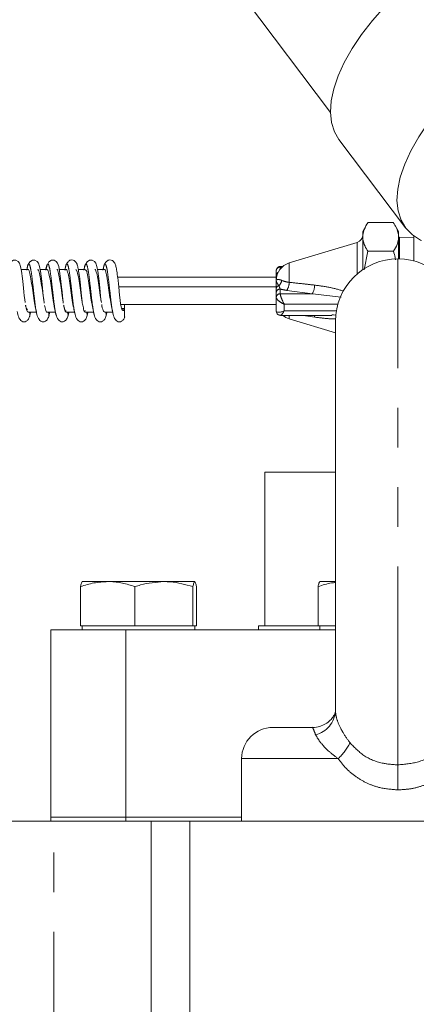
# Model space of a CAD drawing. Units: millimetres. Extents: x 11 to 1180, y 5 to 832.
# Drawn here: x 176 to 188, y 363 to 394 of the extents above; entities that cross this region are included whole.
import ezdxf

# ---------------------------------------------------------------- set-up
doc = ezdxf.new("R2010")
doc.units = ezdxf.units.MM
doc.linetypes.add('PHANTOM', pattern=[12.7, 6.35, -1.27, 1.27, -1.27, 1.27, -1.27])
doc.layers.add('SLD-0', color=7, linetype='Continuous')
doc.styles.add('SLDTEXTSTYLE0', font='TXT', dxfattribs={"width": 0.605})
doc.dimstyles.new('SLDDIMSTYLE3', dxfattribs={"dimtxt": 3, "dimasz": 3, "dimexe": 0, "dimexo": 0.0625, "dimgap": 0.75, "dimtad": 0, "dimdec": 1, "dimlfac": 5, "dimrnd": 1e-09, "dimzin": 12, "dimdsep": 46, "dimtxsty": 'SLDTEXTSTYLE0', "dimsah": 1, "dimcen": 0.09, "dimadec": 0, "dimazin": 0, "dimtfac": 1, "dimtdec": 3, "dimtofl": 0, "dimtmove": 0, "dimatfit": 3, "dimfxl": 0, "dimfrac": 2, "dimtolj": 1, "dimtzin": 12, "dimarcsym": 0})

# ---------------------------------------------------------------- blocks, each defined once
blk = doc.blocks.new('*D45')
at = {"layer": 'SLD-0'}
for p, q in [((99.758, 369), (99.758, 456.497)), ((247.204, 295.988), (247.204, 456.497)), ((99.758, 453.322), (166.742, 453.322)), ((247.204, 453.322), (180.221, 453.322))]:
    blk.add_line(p, q, dxfattribs=at)
for points in [[(99.758, 453.322), (102.758, 452.86), (102.758, 453.783)], [(247.204, 453.322), (244.204, 453.783), (244.204, 452.86)]]:
    blk.add_solid(points, dxfattribs=at)
at = {"layer": 'SLD-0', "insert": (168.329, 454.888), "char_height": 3, "attachment_point": 1, "style": 'SLDTEXTSTYLE0'}
blk.add_mtext('737.2', dxfattribs=at)
blk = doc.blocks.new('*D46')
at = {"layer": 'SLD-0'}
for p, q in [((99.758, 369), (99.758, 469.803)), ((285.005, 313.284), (285.005, 469.803)), ((99.758, 466.628), (185.642, 466.628)), ((285.005, 466.628), (199.121, 466.628))]:
    blk.add_line(p, q, dxfattribs=at)
for points in [[(99.758, 466.628), (102.758, 466.166), (102.758, 467.089)], [(285.005, 466.628), (282.005, 467.089), (282.005, 466.166)]]:
    blk.add_solid(points, dxfattribs=at)
at = {"layer": 'SLD-0', "insert": (187.23, 468.194), "char_height": 3, "attachment_point": 1, "style": 'SLDTEXTSTYLE0'}
blk.add_mtext('926.2', dxfattribs=at)

msp = doc.modelspace()

# ---------------------------------------------------------------- linework, layer by layer
at = {"color": 7, "linetype": 'Continuous', "lineweight": 15}
for p, q in [((182.77721, 394.99765), (185.49757, 391.38644)), ((185.77252, 390.52286), (187.9032, 387.69443)), ((186.64362, 387.76744), (186.53561, 387.58036)), ((186.70373, 387.86201), (187.51049, 387.86201)), ((187.67861, 387.58036), (187.5706, 387.76744)), ((186.53561, 387.46281), (186.53561, 387.58036)), ((186.53561, 387.33508), (186.53561, 387.46281)), ((187.67861, 387.58036), (187.67861, 387.46281)), ((187.67861, 387.33508), (187.67861, 387.46281)), ((187.70393, 387.38908), (187.67861, 387.38986)), ((188.17133, 387.37526), (187.70393, 387.38986)), ((188.16881, 387.43264), (188.16881, 387.37534)), ((186.35514, 387.22508), (184.18123, 386.56767)), ((186.53561, 386.3558), (186.53561, 387.33508)), ((187.67861, 387.33508), (187.67861, 386.70127)), ((186.57687, 386.35099), (186.69968, 386.94178)), ((186.69968, 386.94178), (187.51455, 386.94178)), ((183.97919, 386.45951), (183.90574, 386.45951)), ((175.82412, 386.36116), (175.60403, 386.36116)), ((176.43406, 386.36116), (176.21398, 386.36116)), ((177.04401, 386.36116), (176.82393, 386.36116)), ((177.01398, 386.38078), (177.00261, 386.33557)), ((177.65396, 386.36116), (177.43388, 386.36116)), ((178.26391, 386.36116), (178.04383, 386.36116)), ((183.76701, 386.16898), (183.76701, 386.32079)), ((183.76701, 386.11107), (183.76701, 386.16898)), ((183.76701, 386.10914), (178.69282, 386.10914)), ((183.76701, 385.80039), (178.72751, 385.80039)), ((183.76701, 385.46798), (183.76701, 385.61979)), ((176.36695, 385.17533), (176.3571, 385.20861)), ((177.58734, 385.17424), (177.57598, 385.21327)), ((178.79086, 385.24159), (183.76701, 385.24159)), ((183.76701, 385.02994), (183.76701, 385.46798)), ((175.80359, 385.05219), (175.77288, 385.11102)), ((175.79514, 385.06839), (175.789, 385.06839)), ((175.82692, 384.98958), (176.09232, 384.98958)), ((175.8949, 384.91927), (175.90942, 384.98958)), ((176.43687, 384.98958), (176.70227, 384.98958)), ((176.50485, 384.91927), (176.51937, 384.98958)), ((177.01418, 385.06839), (177.00853, 385.06839)), ((177.04682, 384.98958), (177.31222, 384.98958)), ((177.1148, 384.91927), (177.12932, 384.98958)), ((177.65676, 384.98958), (177.92217, 384.98958)), ((177.72475, 384.91927), (177.73927, 384.98958)), ((178.26672, 384.98958), (178.53212, 384.98958)), ((178.3347, 384.91927), (178.34922, 384.98958)), ((178.82547, 385.11102), (178.91561, 385.11102)), ((178.9054, 385.06839), (178.83767, 385.06839)), ((178.9054, 385.06839), (178.88495, 385.03478)), ((178.91561, 385.01064), (178.9054, 385.06839)), ((178.91561, 385.04564), (178.91561, 385.11102)), ((183.90574, 384.89121), (185.54812, 384.89121)), ((185.54812, 384.90407), (185.60059, 384.90318)), ((184.18123, 384.78306), (185.65937, 384.33605)), ((185.65937, 372.22644), (185.65937, 384.70136)), ((183.40142, 379.87536), (183.40142, 374.95536)), ((183.40142, 379.87536), (183.40358, 379.87536)), ((183.40358, 379.87536), (183.40358, 374.95536)), ((183.40358, 379.87536), (185.65937, 379.87536)), ((178.37633, 376.36836), (177.56201, 376.36836)), ((180.17369, 376.36836), (178.37633, 376.36836)), ((180.17369, 376.36836), (181.15673, 376.36836)), ((185.65937, 376.36836), (185.16201, 376.36836)), ((177.50577, 374.94836), (177.50577, 376.2076)), ((179.24689, 374.94836), (179.24689, 376.2076)), ((181.10049, 374.94836), (181.10049, 376.2076)), ((181.21297, 374.94836), (181.21297, 376.2076)), ((185.10577, 374.94836), (185.10577, 376.2076)), ((176.55937, 368.82836), (176.55937, 374.82836)), ((176.55937, 374.82836), (178.95937, 374.82836)), ((178.37633, 374.94836), (177.50577, 374.94836)), ((177.55937, 374.94836), (177.55937, 374.82836)), ((179.24689, 374.94836), (178.37633, 374.94836)), ((178.95937, 374.82836), (185.65937, 374.82836)), ((180.17369, 374.94836), (179.24689, 374.94836)), ((181.10049, 374.94836), (180.17369, 374.94836)), ((181.15673, 374.94836), (181.10049, 374.94836)), ((181.21297, 374.94836), (181.15673, 374.94836)), ((181.15937, 374.82836), (181.15937, 374.94836)), ((183.20146, 374.95536), (183.20146, 374.82836)), ((183.20146, 374.95536), (183.40142, 374.95536)), ((183.40355, 374.95536), (183.40358, 374.95536)), ((183.40358, 374.95536), (183.78374, 374.95536)), ((183.78374, 374.95536), (184.12351, 374.95536)), ((184.12351, 374.95536), (185.10577, 374.95536)), ((185.65937, 374.94836), (185.10577, 374.94836)), ((185.15937, 374.94836), (185.15937, 374.82836)), ((183.65937, 371.70136), (184.9161, 371.70136)), ((182.65937, 370.70136), (182.65937, 368.70136)), ((176.55937, 368.70136), (176.55937, 368.82836)), ((178.95937, 368.82836), (176.55937, 368.82836)), ((182.65937, 368.82836), (178.95937, 368.82836)), ((176.65467, 368.70136), (174.66823, 368.70136)), ((176.65467, 368.70136), (179.75937, 368.70136)), ((179.75937, 347.1986), (179.75937, 368.70136)), ((181.00125, 368.70136), (179.75937, 368.70136)), ((201.1258, 368.70136), (181.00125, 368.70136))]:
    msp.add_line(p, q, dxfattribs=at)
at = {"color": 8, "linetype": 'PHANTOM', "lineweight": 0}
for p, q in [((188.17194, 386.63456), (188.17194, 387.43034)), ((186.35514, 386.2176), (186.35514, 387.22508)), ((183.89401, 386.43606), (183.89401, 386.3729)), ((183.95245, 386.43606), (183.89401, 386.43606)), ((184.18123, 385.94813), (184.18123, 386.56767)), ((187.65937, 370.50136), (187.65937, 386.70136)), ((183.89401, 385.73506), (183.89401, 385.58326)), ((183.89401, 385.58326), (184.92161, 385.58326)), ((184.92161, 385.58326), (184.10771, 385.69078)), ((185.84647, 385.47208), (184.92161, 385.58326)), ((185.73499, 385.2461), (184.02101, 385.2461)), ((184.02101, 385.2461), (184.02101, 385.03861)), ((184.02101, 385.03861), (185.68801, 385.03861)), ((184.18123, 384.89121), (184.18123, 384.78306)), ((184.99513, 384.83663), (184.62436, 384.89121)), ((185.60059, 384.90318), (185.67382, 384.90194)), ((178.95937, 374.82836), (178.95937, 368.82836)), ((185.74441, 370.70136), (182.65937, 370.70136)), ((187.65937, 369.70136), (187.65937, 370.50136)), ((178.95937, 368.70136), (178.95937, 368.82836)), ((176.65467, 358.81107), (176.65467, 368.70136)), ((181.00125, 368.70136), (181.00125, 347.1986))]:
    msp.add_line(p, q, dxfattribs=at)
at = {"color": 7, "linetype": 'Continuous', "lineweight": 15, "flags": 128}
for points in [[(185.77252, 390.52286), (185.62808, 390.76773), (185.53326, 391.06272), (185.49744, 391.39342), (185.52106, 391.75581), (185.60384, 392.1455), (185.74476, 392.55776), (185.94213, 392.98757), (186.19354, 393.42973), (186.49594, 393.87886), (186.84566, 394.32952), (187.23845, 394.77624)], [(188.41195, 387.2874), (188.38228, 387.30198), (188.12013, 387.4703), (187.91145, 387.68361), (187.75877, 387.93931), (187.66394, 388.23429), (187.62812, 388.56499), (187.65174, 388.92739), (187.73452, 389.31708), (187.87545, 389.72933), (188.07281, 390.15914), (188.32422, 390.6013), (188.62662, 391.05043), (188.97634, 391.5011), (189.36914, 391.94781), (189.80024, 392.38516), (190.26442, 392.80783), (190.75604, 393.21069), (191.26913, 393.58885), (191.79746, 393.93773), (192.33463, 394.25308), (192.8741, 394.53108)], [(187.70393, 387.38908), (187.70394, 387.38869), (187.70397, 387.34089), (187.704, 387.22489), (187.70403, 387.04545), (187.70405, 386.80993), (187.70406, 386.70086)], [(188.17143, 386.6347), (188.17141, 386.87685), (188.17138, 387.10669), (188.17135, 387.27794), (188.17132, 387.38357), (188.17129, 387.41927)], [(175.73055, 385.30285), (175.71805, 385.40147), (175.70505, 385.52055), (175.69237, 385.64566), (175.67024, 385.88001), (175.64881, 386.06914), (175.61461, 386.30739), (175.58638, 386.45096), (175.5508, 386.55678), (175.50864, 386.61717), (175.43799, 386.66096), (175.35644, 386.66236), (175.27543, 386.60778), (175.21299, 386.49552), (175.17276, 386.33557), (175.17276, 386.33557)], [(176.34338, 385.28489), (176.34126, 385.29683), (176.328, 385.40147), (176.315, 385.52055), (176.30231, 385.64566), (176.28019, 385.88001), (176.25876, 386.06914), (176.22455, 386.30739), (176.19633, 386.45096), (176.16075, 386.55678), (176.11859, 386.61717), (176.04795, 386.66096), (175.96639, 386.66236), (175.88538, 386.60778), (175.82294, 386.49552), (175.78271, 386.33557), (175.78271, 386.33557)], [(176.95478, 385.27669), (176.95121, 385.29683), (176.93794, 385.40147), (176.92495, 385.52055), (176.91226, 385.64566), (176.89014, 385.88001), (176.86871, 386.06914), (176.8345, 386.30739), (176.80628, 386.45096), (176.7707, 386.55678), (176.72854, 386.61717), (176.65789, 386.66096), (176.57634, 386.66236), (176.49533, 386.60778), (176.43289, 386.49552), (176.39266, 386.33557), (176.39266, 386.33557)], [(178.1707, 385.30002), (178.15785, 385.40147), (178.14485, 385.52055), (178.13216, 385.64566), (178.11004, 385.88001), (178.08861, 386.06914), (178.0544, 386.30739), (178.02618, 386.45096), (177.9906, 386.55678), (177.94844, 386.61717), (177.87779, 386.66096), (177.79624, 386.66236), (177.71523, 386.60778), (177.65279, 386.49552), (177.61256, 386.33557), (177.61256, 386.33557)]]:
    msp.add_lwpolyline(points, dxfattribs=at)
at = {"color": 8, "linetype": 'PHANTOM', "lineweight": 0, "flags": 128}
msp.add_lwpolyline([(184.9861, 384.89121), (184.99119, 384.86787), (184.99513, 384.83663)], dxfattribs=at)
at = {"color": 7, "linetype": 'Continuous', "lineweight": 15}
for centre, radius, start, end in [((186.28161, 387.46821), 0.254, 286.825866, 360), ((184.34998, 386.00966), 0.58297, 106.825866, 180.03105), ((187.65937, 384.70136), 2, 90, 180), ((187.65937, 384.70136), 2, 360, 90), ((184.34998, 385.34107), 0.58297, 230.503433, 253.174134), ((183.65937, 370.70136), 1, 90, 180)]:
    msp.add_arc(centre, radius, start, end, dxfattribs=at)
at = {"color": 8, "linetype": 'PHANTOM', "lineweight": 0}
for centre, radius, start, end in [((183.88842, 386.31462), 0.12157, 87.365379, 177.0936), ((183.88124, 386.16633), 0.11426, 118.468519, 178.67235), ((183.89309, 386.11103), 0.12608, 140.26464, 179.980346), ((183.86541, 385.7416), 0.09915, 97.962993, 172.93941), ((183.58377, 386.09454), 0.36968, 316.443274, 346.965198), ((184.28368, 386.81214), 0.87006, 247.014637, 263.237569), ((183.6029, 385.97418), 0.57892, 330.689851, 357.421285), ((184.38328, 385.87445), 0.61203, 331.589884, 358.578551), ((183.88841, 385.61363), 0.12156, 87.35973, 177.0963), ((183.88842, 385.46182), 0.12157, 87.365379, 177.0936), ((184.29445, 387.12977), 1.45106, 253.980636, 262.605855), ((184.81979, 372.2795), 0.84125, 284.188128, 356.384097), ((184.63937, 371.9386), 1.65887, 311.769379, 333.767671)]:
    msp.add_arc(centre, radius, start, end, dxfattribs=at)
for centre, major_axis, ratio, start_param, end_param in [((184.02101, 386.20551), (-0.11922, 0.25316), 0.17289323, 6.20194571, 6.63504699), ((184.02101, 385.35271), (-0.11922, 0.25316), 0.17289323, 0.35186168, 1.92265801), ((184.02101, 385.35271), (0.25002, -0.13226), 0.33844038, 3.31874038, 4.88953671), ((184.02101, 385.14521), (0.25002, 0.13226), 0.33844038, 2.96444493, 4.53524125), ((184.02101, 385.14521), (0.11922, 0.25316), 0.17289323, 3.22283225, 4.3605273)]:
    msp.add_ellipse(centre, major_axis=major_axis, ratio=ratio, start_param=start_param, end_param=end_param, dxfattribs=at)
at = {"color": 7, "linetype": 'Continuous', "lineweight": 15}
for points, knots in [([(186.53561, 387.46281), (186.5473, 387.52282), (186.57363, 387.658), (186.65724, 387.7891), (186.70373, 387.86201)], [0, 0, 0, 0, 0.44386966, 1, 1, 1, 1]), ([(187.51049, 387.86201), (187.54541, 387.80861), (187.6309, 387.67787), (187.66088, 387.54275), (187.67861, 387.46281)], [0, 0, 0, 0, 0.40844014, 1, 1, 1, 1]), ([(186.69968, 386.94178), (186.66528, 386.99495), (186.58193, 387.12382), (186.55275, 387.25691), (186.53561, 387.33508)], [0, 0, 0, 0, 0.4126107, 1, 1, 1, 1]), ([(187.67861, 387.33508), (187.66748, 387.27704), (187.64193, 387.14389), (187.56049, 387.01467), (187.51455, 386.94178)], [0, 0, 0, 0, 0.435902354, 1, 1, 1, 1]), ([(187.51455, 386.94178), (187.5353, 386.8753), (187.56315, 386.7861), (187.57678, 386.69386), (187.58026, 386.67035)], [0, 0, 0, 0, 0.745168168, 1, 1, 1, 1]), ([(177.57599, 385.21324), (177.57095, 385.23922), (177.56105, 385.29025), (177.54809, 385.39777), (177.53516, 385.51698), (177.51869, 385.67731), (177.50229, 385.86856), (177.47514, 386.10502), (177.44703, 386.30188), (177.41831, 386.44802), (177.39373, 386.54), (177.3413, 386.62346), (177.26164, 386.67134), (177.17811, 386.66857), (177.09687, 386.61413), (177.06187, 386.53715), (177.04344, 386.4966)], [0, 0, 0, 0, 0.05896695, 0.11581304, 0.17106254, 0.22408232, 0.31840133, 0.39719192, 0.51497503, 0.60767776, 0.68650179, 0.73192869, 0.78287907, 0.84340466, 0.91751773, 1, 1, 1, 1]), ([(178.79589, 385.21324), (178.79085, 385.23922), (178.78095, 385.29025), (178.76799, 385.39777), (178.75506, 385.51698), (178.73859, 385.67731), (178.72218, 385.86856), (178.69504, 386.10502), (178.66693, 386.30188), (178.63821, 386.44802), (178.61364, 386.53999), (178.56118, 386.62348), (178.48159, 386.67127), (178.39777, 386.66891), (178.31762, 386.6123), (178.25641, 386.49931), (178.23408, 386.39146), (178.22251, 386.33557)], [0, 0, 0, 0, 0.05407836, 0.10621148, 0.15688058, 0.2055046, 0.29200413, 0.36426252, 0.4722806, 0.55729787, 0.62958693, 0.67124768, 0.71797398, 0.77348165, 0.84145031, 0.91783207, 1, 1, 1, 1]), ([(183.90732, 386.45884), (183.90555, 386.45907), (183.88896, 386.46127), (183.85411, 386.45235), (183.80997, 386.42694), (183.77964, 386.38624), (183.76811, 386.34817), (183.76728, 386.32741), (183.76701, 386.32079)], [0, 0, 0, 0, 0.02579485, 0.2422207, 0.46748267, 0.71166599, 0.90807344, 1, 1, 1, 1]), ([(176.05629, 385.17506), (176.05576, 385.17695), (176.04027, 385.23176), (176.00973, 385.44712), (175.96398, 385.76117), (175.91894, 386.07424), (175.87415, 386.28423), (175.84257, 386.37989), (175.82575, 386.35634), (175.8241, 386.35402)], [0, 0, 0, 0, 0.00694237, 0.20114745, 0.39628128, 0.59060734, 0.78446584, 0.97880317, 1, 1, 1, 1]), ([(176.34023, 385.30493), (176.34006, 385.30575), (176.32483, 385.37977), (176.29484, 385.60986), (176.25003, 385.92656), (176.20461, 386.19545), (176.16528, 386.34991), (176.14147, 386.34516), (176.13265, 386.34341)], [0, 0, 0, 0, 0.00243288, 0.2193762, 0.43621199, 0.65398748, 0.87184094, 1, 1, 1, 1]), ([(176.66691, 385.18239), (176.65831, 385.22137), (176.63457, 385.32889), (176.59625, 385.60564), (176.55145, 385.92769), (176.50603, 386.19519), (176.46659, 386.3502), (176.44268, 386.34532), (176.43376, 386.3435)], [0, 0, 0, 0, 0.109901758, 0.303187554, 0.496377538, 0.69040476, 0.884501445, 1, 1, 1, 1]), ([(176.94444, 385.35023), (176.93869, 385.38346), (176.91791, 385.50368), (176.88147, 385.7737), (176.83641, 386.079), (176.79161, 386.2877), (176.76051, 386.38101), (176.74415, 386.35751), (176.74295, 386.35578)], [0, 0, 0, 0, 0.08590991, 0.31079223, 0.53483247, 0.75826733, 0.9821861, 1, 1, 1, 1]), ([(177.27566, 385.17814), (177.27496, 385.18064), (177.25933, 385.23678), (177.22864, 385.45381), (177.18291, 385.76843), (177.13782, 386.08038), (177.09303, 386.28745), (177.06182, 386.38104), (177.04533, 386.35723), (177.04401, 386.35532)], [0, 0, 0, 0, 0.00905768, 0.20364254, 0.39918809, 0.59400143, 0.78828835, 0.98299606, 1, 1, 1, 1]), ([(177.55978, 385.30773), (177.55939, 385.3096), (177.54388, 385.38519), (177.51374, 385.61692), (177.46891, 385.93347), (177.42357, 386.20017), (177.38451, 386.35148), (177.36103, 386.34535), (177.35254, 386.34313)], [0, 0, 0, 0, 0.00551107, 0.22288001, 0.44007463, 0.65814681, 0.87646358, 1, 1, 1, 1]), ([(177.88687, 385.18196), (177.87791, 385.22293), (177.85381, 385.33317), (177.81513, 385.61279), (177.77033, 385.93457), (177.72499, 386.19991), (177.68583, 386.35177), (177.66224, 386.34549), (177.65366, 386.3432)], [0, 0, 0, 0, 0.11431787, 0.30761845, 0.50076402, 0.69468998, 0.88883344, 1, 1, 1, 1]), ([(178.16432, 385.35036), (178.15825, 385.3857), (178.13715, 385.50856), (178.10041, 385.78076), (178.05529, 386.08512), (178.01048, 386.29097), (177.97964, 386.38217), (177.96349, 386.35815), (177.9625, 386.35667)], [0, 0, 0, 0, 0.09063185, 0.31509336, 0.53881857, 0.76187487, 0.98534188, 1, 1, 1, 1]), ([(178.49675, 385.17482), (178.49531, 385.17999), (178.47892, 385.23902), (178.44757, 385.45997), (178.40184, 385.77583), (178.35671, 386.08641), (178.3119, 386.29074), (178.28093, 386.38219), (178.26468, 386.35784), (178.26356, 386.35617)], [0, 0, 0, 0, 0.0185208, 0.21174107, 0.40593537, 0.59949266, 0.79247123, 0.98580513, 1, 1, 1, 1]), ([(183.76701, 386.00966), (183.76701, 386.00983), (183.76701, 386.01033), (183.76701, 386.01213), (183.76701, 386.01891), (183.76701, 386.02685), (183.76701, 386.05243), (183.76701, 386.08583), (183.76701, 386.10415), (183.76701, 386.11107)], [0, 0, 0, 0, 0.00439482, 0.01261569, 0.0454776, 0.17693874, 0.21342647, 0.7028571, 1, 1, 1, 1]), ([(183.76701, 385.75379), (183.76701, 385.8103), (183.76701, 385.9), (183.76701, 385.97931), (183.76701, 386.0093), (183.76701, 386.00966)], [0, 0, 0, 0, 0.62721203, 0.99560384, 1, 1, 1, 1]), ([(183.76701, 385.61979), (183.76701, 385.65204), (183.76701, 385.691), (183.76701, 385.74457), (183.76701, 385.75379)], [0, 0, 0, 0, 0.82779712, 1, 1, 1, 1]), ([(175.74469, 385.2215), (175.74615, 385.21466), (175.74908, 385.20093), (175.75197, 385.18702), (175.75343, 385.18005)], [0, 0, 0, 0, 0.498610431, 1, 1, 1, 1]), ([(175.82696, 385.00658), (175.8173, 385.00683), (175.79261, 385.00745), (175.76696, 385.09907), (175.75066, 385.19609), (175.74936, 385.20386)], [0, 0, 0, 0, 0.371097559, 0.949634635, 1, 1, 1, 1]), ([(176.05622, 385.1735), (176.06277, 385.14125), (176.07606, 385.07592), (176.08876, 385.00864), (176.09519, 384.97457)], [0, 0, 0, 0, 0.49354176, 1, 1, 1, 1]), ([(176.43704, 384.99992), (176.43435, 384.99683), (176.41722, 384.97715), (176.39381, 385.03856), (176.37306, 385.14422), (176.36695, 385.17533)], [0, 0, 0, 0, 0.11608984, 0.73972609, 1, 1, 1, 1]), ([(176.66617, 385.1735), (176.67272, 385.14125), (176.68601, 385.07592), (176.69871, 385.00864), (176.70514, 384.97457)], [0, 0, 0, 0, 0.49354043, 1, 1, 1, 1]), ([(176.96459, 385.2215), (176.96605, 385.21466), (176.96897, 385.20093), (176.97187, 385.18702), (176.97333, 385.18005)], [0, 0, 0, 0, 0.49860376, 1, 1, 1, 1]), ([(177.04715, 384.99262), (177.03705, 384.9973), (177.01219, 385.00884), (176.98774, 385.11739), (176.97321, 385.18188)], [0, 0, 0, 0, 0.40585417, 1, 1, 1, 1]), ([(177.0404, 385.03764), (177.03779, 385.03489), (177.02082, 385.01701), (176.99913, 385.06927), (176.98001, 385.16034), (176.97547, 385.182)], [0, 0, 0, 0, 0.12132087, 0.7909571, 1, 1, 1, 1]), ([(177.27611, 385.1735), (177.28267, 385.14125), (177.29596, 385.07592), (177.30866, 385.00864), (177.31509, 384.97457)], [0, 0, 0, 0, 0.49354043, 1, 1, 1, 1]), ([(177.65696, 384.99921), (177.65445, 384.99632), (177.63701, 384.97617), (177.6134, 385.0387), (177.59227, 385.14716), (177.58629, 385.17783)], [0, 0, 0, 0, 0.10726122, 0.74759985, 1, 1, 1, 1]), ([(177.88606, 385.1735), (177.89262, 385.14125), (177.90591, 385.07592), (177.91861, 385.00864), (177.92504, 384.97457)], [0, 0, 0, 0, 0.49354317, 1, 1, 1, 1]), ([(178.2668, 385.00553), (178.25645, 385.00695), (178.23104, 385.01044), (178.20332, 385.11488), (178.18567, 385.22244), (178.183, 385.23876)], [0, 0, 0, 0, 0.367936347, 0.904062837, 1, 1, 1, 1]), ([(178.18449, 385.2215), (178.18595, 385.21466), (178.18888, 385.20093), (178.19177, 385.18702), (178.19323, 385.18005)], [0, 0, 0, 0, 0.498610431, 1, 1, 1, 1]), ([(178.49601, 385.1735), (178.50257, 385.14125), (178.51586, 385.07592), (178.52856, 385.00864), (178.53499, 384.97457)], [0, 0, 0, 0, 0.49354317, 1, 1, 1, 1]), ([(178.87018, 385.04347), (178.85999, 385.04351), (178.8349, 385.0436), (178.81009, 385.15193), (178.79535, 385.21627)], [0, 0, 0, 0, 0.40612278, 1, 1, 1, 1]), ([(178.91561, 385.24159), (178.91561, 385.21322), (178.91561, 385.16076), (178.91561, 385.12667), (178.91561, 385.11102)], [0, 0, 0, 0, 0.54087281, 1, 1, 1, 1]), ([(175.47774, 385.01511), (175.49108, 384.95212), (175.51191, 384.8538), (175.56862, 384.7533), (175.62825, 384.6968), (175.69845, 384.67603), (175.7688, 384.69589), (175.84559, 384.76318), (175.87335, 384.84429), (175.88711, 384.88448)], [0, 0, 0, 0, 0.213481814, 0.333243679, 0.461666009, 0.594880624, 0.72880574, 0.865647361, 1, 1, 1, 1]), ([(175.8783, 384.85293), (175.88113, 384.86778), (175.88984, 384.91347), (175.87739, 384.95891), (175.86898, 384.98958)], [0, 0, 0, 0, 0.32495868, 1, 1, 1, 1]), ([(175.88974, 384.98958), (175.89284, 384.97585), (175.8981, 384.95258), (175.89477, 384.92909), (175.8934, 384.91946)], [0, 0, 0, 0, 0.58990594, 1, 1, 1, 1]), ([(176.0877, 385.01511), (176.10103, 384.95212), (176.12186, 384.8538), (176.17857, 384.7533), (176.2382, 384.6968), (176.3084, 384.67603), (176.37874, 384.69589), (176.45554, 384.76318), (176.4833, 384.84429), (176.49706, 384.88448)], [0, 0, 0, 0, 0.21348126, 0.3332431, 0.46166539, 0.59487997, 0.72880505, 0.86564663, 1, 1, 1, 1]), ([(176.48825, 384.85293), (176.49101, 384.86778), (176.50042, 384.9185), (176.48634, 384.96896), (176.47638, 385.00465)], [0, 0, 0, 0, 0.29266394, 1, 1, 1, 1]), ([(176.49969, 384.98958), (176.50279, 384.97585), (176.50805, 384.95258), (176.50472, 384.92909), (176.50335, 384.91946)], [0, 0, 0, 0, 0.58990594, 1, 1, 1, 1]), ([(176.69765, 385.01511), (176.71098, 384.95212), (176.73181, 384.8538), (176.78852, 384.7533), (176.84815, 384.6968), (176.91834, 384.67603), (176.98869, 384.69589), (177.06549, 384.76318), (177.09325, 384.84429), (177.10701, 384.88448)], [0, 0, 0, 0, 0.21348126, 0.3332431, 0.46166539, 0.59487997, 0.72880505, 0.86564663, 1, 1, 1, 1]), ([(177.0982, 384.85293), (177.10103, 384.86778), (177.10974, 384.91347), (177.09729, 384.95891), (177.08888, 384.98958)], [0, 0, 0, 0, 0.32495965, 1, 1, 1, 1]), ([(177.10964, 384.98958), (177.11274, 384.97585), (177.118, 384.95258), (177.11467, 384.92909), (177.1133, 384.91946)], [0, 0, 0, 0, 0.58990378, 1, 1, 1, 1]), ([(177.30759, 385.01511), (177.32093, 384.95212), (177.34176, 384.8538), (177.39847, 384.7533), (177.45809, 384.6968), (177.52829, 384.67603), (177.59864, 384.69589), (177.67544, 384.76318), (177.7032, 384.84429), (177.71696, 384.88448)], [0, 0, 0, 0, 0.21348187, 0.33324376, 0.46166512, 0.59487976, 0.72880491, 0.86564657, 1, 1, 1, 1]), ([(177.66282, 385.03987), (177.65977, 385.03346), (177.65571, 385.02491), (177.65153, 385.02999), (177.65049, 385.03126)], [0, 0, 0, 0, 0.74972415, 1, 1, 1, 1]), ([(177.70815, 384.85293), (177.7109, 384.86778), (177.72036, 384.9188), (177.70618, 384.96955), (177.69613, 385.00553)], [0, 0, 0, 0, 0.290957181, 1, 1, 1, 1]), ([(177.71959, 384.98958), (177.72269, 384.97585), (177.72795, 384.95258), (177.72461, 384.92909), (177.72325, 384.91946)], [0, 0, 0, 0, 0.58990378, 1, 1, 1, 1]), ([(177.91754, 385.01511), (177.93088, 384.95212), (177.95171, 384.8538), (178.00842, 384.7533), (178.06804, 384.6968), (178.13825, 384.67603), (178.20859, 384.69589), (178.28539, 384.76318), (178.31315, 384.84429), (178.32691, 384.88448)], [0, 0, 0, 0, 0.213481872, 0.333243768, 0.461665127, 0.59488091, 0.728804905, 0.865646562, 1, 1, 1, 1]), ([(177.95394, 384.88063), (177.9466, 384.89106), (177.93687, 384.90488), (177.92707, 384.96925), (177.92467, 384.98507)], [0, 0, 0, 0, 0.75434654, 1, 1, 1, 1]), ([(178.3181, 384.85293), (178.32093, 384.86778), (178.32964, 384.91347), (178.31719, 384.95891), (178.30878, 384.98958)], [0, 0, 0, 0, 0.32495868, 1, 1, 1, 1]), ([(178.32954, 384.98958), (178.33264, 384.97585), (178.3379, 384.95258), (178.33456, 384.92909), (178.3332, 384.91946)], [0, 0, 0, 0, 0.58990406, 1, 1, 1, 1]), ([(178.52749, 385.01511), (178.54083, 384.95212), (178.56165, 384.8538), (178.61837, 384.75329), (178.67797, 384.69684), (178.74829, 384.67589), (178.81819, 384.69643), (178.88773, 384.75377), (178.9114, 384.8201), (178.92068, 384.84609)], [0, 0, 0, 0, 0.223815259, 0.349374117, 0.484012645, 0.623675425, 0.764083097, 0.907547266, 1, 1, 1, 1]), ([(178.91561, 385.01064), (178.91561, 384.98377), (178.91561, 384.94133), (178.91561, 384.89472), (178.91561, 384.87257), (178.91561, 384.85953), (178.91561, 384.85145), (178.91561, 384.84509), (178.91561, 384.83861), (178.91561, 384.83076), (178.91561, 384.81871), (178.91561, 384.8135), (178.91561, 384.82094), (178.91561, 384.82529)], [0, 0, 0, 0, 0.23580703, 0.37257235, 0.44090197, 0.4692541, 0.48590039, 0.50267854, 0.5177667, 0.5436032, 0.59555936, 0.76336811, 1, 1, 1, 1]), ([(183.76701, 385.02994), (183.76857, 385.01359), (183.7717, 384.98084), (183.799, 384.93513), (183.839, 384.90468), (183.87829, 384.89157), (183.89968, 384.8922), (183.90705, 384.89242)], [0, 0, 0, 0, 0.225093856, 0.450733014, 0.697707768, 0.895855619, 1, 1, 1, 1]), ([(177.50577, 376.2076), (177.64715, 376.25253), (177.93251, 376.34322), (178.2275, 376.35993), (178.37633, 376.36836)], [0, 0, 0, 0, 0.49545801, 1, 1, 1, 1]), ([(177.56201, 376.36836), (177.56067, 376.36817), (177.55058, 376.36671), (177.53155, 376.3316), (177.51441, 376.24918), (177.50577, 376.2076)], [0, 0, 0, 0, 0.07009269, 0.53078278, 1, 1, 1, 1]), ([(178.37633, 376.36836), (178.39697, 376.36817), (178.55323, 376.36671), (178.84787, 376.33161), (179.11307, 376.24918), (179.24689, 376.2076)], [0, 0, 0, 0, 0.07009279, 0.53078394, 1, 1, 1, 1]), ([(179.24689, 376.2076), (179.30613, 376.22625), (179.6078, 376.32126), (179.92155, 376.34738), (180.17369, 376.36836)], [0, 0, 0, 0, 0.19635196, 1, 1, 1, 1]), ([(180.17369, 376.36836), (180.24279, 376.36676), (180.55636, 376.35949), (180.86211, 376.27414), (181.10049, 376.2076)], [0, 0, 0, 0, 0.2203611, 1, 1, 1, 1]), ([(181.10049, 376.2076), (181.10963, 376.25253), (181.12806, 376.34322), (181.14712, 376.35993), (181.15673, 376.36836)], [0, 0, 0, 0, 0.49545473, 1, 1, 1, 1]), ([(181.15673, 376.36836), (181.15807, 376.36817), (181.16816, 376.36671), (181.18719, 376.33161), (181.20433, 376.24918), (181.21297, 376.2076)], [0, 0, 0, 0, 0.07008744, 0.53078569, 1, 1, 1, 1]), ([(185.16201, 376.36836), (185.16068, 376.36817), (185.15058, 376.36671), (185.13155, 376.3316), (185.11441, 376.24918), (185.10577, 376.2076)], [0, 0, 0, 0, 0.07009269, 0.53078278, 1, 1, 1, 1]), ([(185.10577, 376.2076), (185.24671, 376.25594), (185.42873, 376.31837), (185.6169, 376.33346), (185.65937, 376.33687)], [0, 0, 0, 0, 0.77432062, 1, 1, 1, 1]), ([(185.65933, 372.21286), (185.65948, 372.21143), (185.65979, 372.20844), (185.64326, 372.14197), (185.59361, 372.04418), (185.49732, 371.92454), (185.34772, 371.8079), (185.15832, 371.7297), (184.99958, 371.69205), (184.91329, 371.70277), (184.90035, 371.70438)], [0, 0, 0, 0, 0.13269705, 0.27701361, 0.41145688, 0.54346614, 0.68629235, 0.82832661, 0.9742583, 1, 1, 1, 1])]:
    msp.add_open_spline(points, degree=3, knots=knots, dxfattribs=at)
at = {"color": 8, "linetype": 'PHANTOM', "lineweight": 0}
for points, knots in [([(176.09916, 384.97272), (176.09309, 384.99753), (176.07207, 385.08341), (176.03599, 385.38359), (175.99023, 385.78539), (175.94519, 386.17206), (175.90041, 386.45317), (175.85539, 386.56016), (175.81975, 386.52651), (175.79976, 386.4123), (175.79482, 386.38407)], [0, 0, 0, 0, 0.06022701, 0.20848163, 0.35743486, 0.50578176, 0.65377606, 0.80213008, 0.95108184, 1, 1, 1, 1]), ([(176.73486, 384.8776), (176.72756, 384.89332), (176.70517, 384.94158), (176.66733, 385.20173), (176.62251, 385.58272), (176.5777, 385.99235), (176.53228, 386.33188), (176.48679, 386.53604), (176.44195, 386.54301), (176.41149, 386.45822), (176.39565, 386.35021), (176.39491, 386.34521)], [0, 0, 0, 0, 0.06433379, 0.19751287, 0.33003903, 0.46249769, 0.5955257, 0.72859752, 0.8610714, 0.99357749, 1, 1, 1, 1]), ([(177.31921, 384.9722), (177.31274, 384.999), (177.29133, 385.08783), (177.25491, 385.39197), (177.20916, 385.7945), (177.16407, 386.17978), (177.11929, 386.45714), (177.0743, 386.56252), (177.03588, 386.51499), (177.01311, 386.38026), (177.0054, 386.33462)], [0, 0, 0, 0, 0.06212004, 0.20585574, 0.35029092, 0.49419365, 0.637713, 0.78153787, 0.92599033, 1, 1, 1, 1]), ([(177.92467, 384.98507), (177.91185, 385.05749), (177.88388, 385.21555), (177.84138, 385.59594), (177.79659, 385.9998), (177.75123, 386.33831), (177.70568, 386.53846), (177.66084, 386.5412), (177.63052, 386.45449), (177.61488, 386.34697), (177.61431, 386.34308)], [0, 0, 0, 0, 0.122780934, 0.26793638, 0.412979496, 0.558598746, 0.704380114, 0.849474176, 0.994559674, 1, 1, 1, 1]), ([(178.53914, 384.97208), (178.53233, 385.00079), (178.51056, 385.0925), (178.47382, 385.4004), (178.42809, 385.80368), (178.38296, 386.18715), (178.33816, 386.46219), (178.29323, 386.56042), (178.25829, 386.52282), (178.23894, 386.41057), (178.23467, 386.38579)], [0, 0, 0, 0, 0.06749626, 0.21560383, 0.36444733, 0.51281186, 0.6607358, 0.80892992, 0.95780995, 1, 1, 1, 1]), ([(183.76701, 386.00966), (183.76701, 386.00977), (183.76705, 386.01747), (183.78167, 386.0336), (183.84367, 386.04211), (183.90943, 386.02643), (183.94213, 386.01195), (183.94393, 386.01116)], [0, 0, 0, 0, 0.00463436, 0.32682688, 0.6924324, 0.98312985, 1, 1, 1, 1]), ([(183.76701, 386.00966), (183.76701, 386.00945), (183.76701, 386.00809), (183.76711, 386.00325), (183.76817, 385.9885), (183.77514, 385.95957), (183.79545, 385.91503), (183.83208, 385.86602), (183.85168, 385.8398)], [0, 0, 0, 0, 0.00456379, 0.02948991, 0.10461154, 0.32373539, 0.6382079, 1, 1, 1, 1]), ([(183.85168, 385.8398), (183.85434, 385.83251), (183.86904, 385.79224), (183.88277, 385.7608), (183.89401, 385.73506)], [0, 0, 0, 0, 0.1811147, 1, 1, 1, 1]), ([(184.18123, 385.94813), (184.34297, 385.93103), (184.61421, 385.90235), (184.88558, 385.87166), (184.99513, 385.85927)], [0, 0, 0, 0, 0.59632238, 1, 1, 1, 1]), ([(184.99513, 385.85927), (185.15667, 385.83856), (185.46577, 385.79893), (185.76981, 385.71249), (185.91496, 385.67122)], [0, 0, 0, 0, 0.52262244, 1, 1, 1, 1]), ([(185.66509, 384.78075), (185.60475, 384.7808), (185.38355, 384.78097), (185.15866, 384.8132), (184.99513, 384.83663)], [0, 0, 0, 0, 0.27282274, 1, 1, 1, 1]), ([(185.65937, 372.22644), (185.66617, 372.1542), (185.68051, 372.00176), (185.78928, 371.73842), (185.93716, 371.46845), (186.04772, 371.31556), (186.1274, 371.20536)], [0, 0, 0, 0, 0.28239555, 0.59586275, 0.70872594, 1, 1, 1, 1]), ([(185.02599, 371.4639), (185.00018, 371.53187), (184.94674, 371.67266), (184.92655, 371.69158), (184.9161, 371.70136)], [0, 0, 0, 0, 0.48278237, 1, 1, 1, 1]), ([(185.74441, 370.70136), (185.64468, 370.77758), (185.40285, 370.96239), (185.1525, 371.24153), (185.06119, 371.40202), (185.02599, 371.4639)], [0, 0, 0, 0, 0.30127506, 0.73059485, 1, 1, 1, 1]), ([(186.1274, 371.20536), (186.27646, 371.05179), (186.57258, 370.7467), (187.13264, 370.53564), (187.50273, 370.51156), (187.65937, 370.50136)], [0, 0, 0, 0, 0.36892536, 0.73289346, 1, 1, 1, 1]), ([(187.65937, 370.50136), (187.88036, 370.52086), (188.32325, 370.55994), (188.85408, 370.832), (189.09576, 371.09955), (189.19134, 371.20536)], [0, 0, 0, 0, 0.37577189, 0.75311068, 1, 1, 1, 1]), ([(187.65937, 369.70136), (187.46231, 369.71527), (187.12981, 369.73873), (186.68752, 369.8982), (186.33038, 370.099), (186.00496, 370.36535), (185.83216, 370.5882), (185.74441, 370.70136)], [0, 0, 0, 0, 0.25822287, 0.43570674, 0.61930345, 0.80667326, 1, 1, 1, 1]), ([(189.57434, 370.70136), (189.45602, 370.55339), (189.25139, 370.29747), (188.86697, 370.02029), (188.48931, 369.83869), (188.07988, 369.72314), (187.80126, 369.70871), (187.65937, 369.70136)], [0, 0, 0, 0, 0.25527262, 0.44151206, 0.63427631, 0.8137613, 1, 1, 1, 1])]:
    msp.add_open_spline(points, degree=3, knots=knots, dxfattribs=at)

# ---------------------------------------------------------------- dimensions: what is measured, and where the dimension line sits
at = {"layer": 'SLD-0'}
for base, p1, p2, picture, middle in [((99.75837, 466.6277), (285.00517, 312.01365), (99.75837, 367.72996), '*D46', (192.38177, 466.6277)), ((247.20417, 453.32151), (99.75837, 367.72996), (247.20417, 294.71762), '*D45', (173.48127, 453.32151))]:
    dim = msp.add_linear_dim(base=base, p1=p1, p2=p2, dimstyle='SLDDIMSTYLE3', dxfattribs=at)
    dim.commit()
    dim.dimension.update_dxf_attribs({"geometry": picture, "text_midpoint": middle, "dimtype": 160})

doc.saveas('drawing.dxf')
